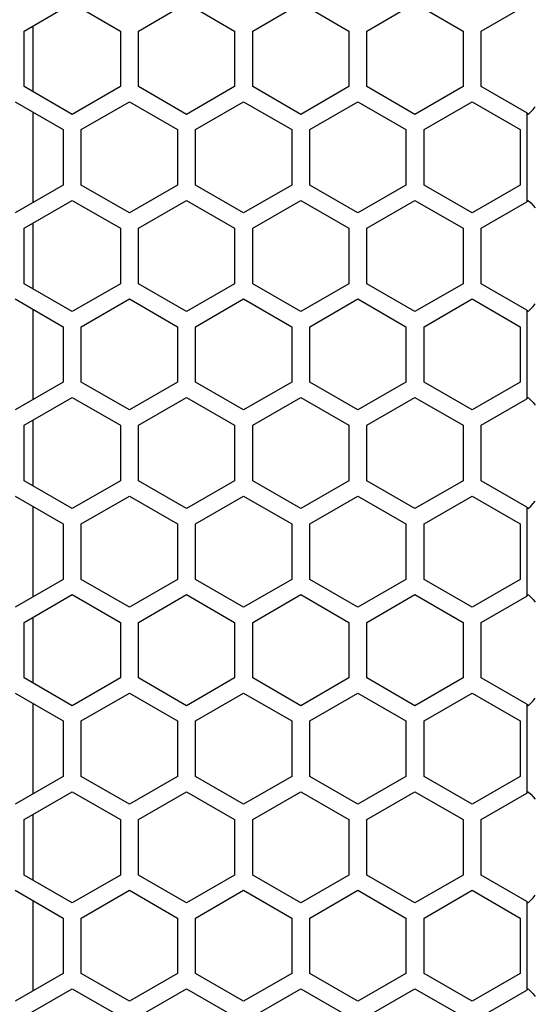
# Model space of a CAD drawing. Units: millimetres. Extents: x -1771 to 3546, y -1526 to 2196.
# Drawn here: x 338 to 380, y 358 to 440 of the extents above; entities that cross this region are included whole.
import ezdxf

# ---------------------------------------------------------------- set-up
doc = ezdxf.new("R2010")
doc.units = ezdxf.units.MM
doc.header["$LTSCALE"] = 46.255
doc.layers.get('0').update_dxf_attribs({"linetype": 'CONTINUOUS'})

msp = doc.modelspace()

# ---------------------------------------------------------------- linework, layer by layer
at = {"color": 7, "linetype": 'Continuous'}
for p, q in [((338.092, 438.973), (342.092, 441.283)), ((342.092, 441.283), (346.092, 438.973)), ((347.592, 438.973), (351.592, 441.283)), ((351.592, 441.283), (355.592, 438.973)), ((357.092, 438.973), (361.092, 441.283)), ((361.092, 441.283), (365.092, 438.973)), ((366.592, 438.973), (370.592, 441.283)), ((370.592, 441.283), (374.592, 438.973)), ((376.092, 438.973), (379.887, 441.164)), ((338.841, 433.922), (338.841, 439.406)), ((338.092, 434.354), (338.092, 438.973)), ((346.092, 438.973), (346.092, 434.354)), ((347.592, 434.354), (347.592, 438.973)), ((355.592, 438.973), (355.592, 434.354)), ((357.092, 434.354), (357.092, 438.973)), ((365.092, 438.973), (365.092, 434.354)), ((366.592, 434.354), (366.592, 438.973)), ((374.592, 438.973), (374.592, 434.354)), ((376.092, 434.354), (376.092, 438.973)), ((342.092, 432.045), (338.092, 434.354)), ((346.092, 434.354), (342.092, 432.045)), ((351.592, 432.045), (347.592, 434.354)), ((355.592, 434.354), (351.592, 432.045)), ((361.092, 432.045), (357.092, 434.354)), ((365.092, 434.354), (361.092, 432.045)), ((370.592, 432.045), (366.592, 434.354)), ((374.592, 434.354), (370.592, 432.045)), ((379.887, 432.163), (376.092, 434.354)), ((337.342, 433.084), (341.342, 430.774)), ((342.842, 430.774), (346.842, 433.084)), ((346.842, 433.084), (350.842, 430.774)), ((352.342, 430.774), (356.342, 433.084)), ((356.342, 433.084), (360.342, 430.774)), ((361.842, 430.774), (365.842, 433.084)), ((365.842, 433.084), (369.842, 430.774)), ((371.342, 430.774), (375.342, 433.084)), ((375.342, 433.084), (379.342, 430.774)), ((380.423, 432.461), (380.594, 432.669)), ((338.841, 424.712), (338.841, 432.218)), ((379.887, 432.163), (380.012, 432.045)), ((341.342, 430.774), (341.342, 426.156)), ((342.842, 426.156), (342.842, 430.774)), ((350.842, 430.774), (350.842, 426.156)), ((352.342, 426.156), (352.342, 430.774)), ((360.342, 430.774), (360.342, 426.156)), ((361.842, 426.156), (361.842, 430.774)), ((369.842, 430.774), (369.842, 426.156)), ((371.342, 426.156), (371.342, 430.774)), ((379.342, 430.774), (379.342, 426.156)), ((341.342, 426.156), (337.342, 423.846)), ((346.842, 423.846), (342.842, 426.156)), ((350.842, 426.156), (346.842, 423.846)), ((356.342, 423.846), (352.342, 426.156)), ((360.342, 426.156), (356.342, 423.846)), ((365.842, 423.846), (361.842, 426.156)), ((369.842, 426.156), (365.842, 423.846)), ((375.342, 423.846), (371.342, 426.156)), ((379.342, 426.156), (375.342, 423.846)), ((338.092, 422.573), (342.092, 424.883)), ((342.092, 424.883), (346.092, 422.573)), ((347.592, 422.573), (351.592, 424.883)), ((351.592, 424.883), (355.592, 422.573)), ((357.092, 422.573), (361.092, 424.883)), ((361.092, 424.883), (365.092, 422.573)), ((366.592, 422.573), (370.592, 424.883)), ((370.592, 424.883), (374.592, 422.573)), ((376.092, 422.573), (379.887, 424.764)), ((379.887, 424.764), (380.012, 424.883)), ((380.423, 424.467), (380.594, 424.259)), ((338.841, 417.522), (338.841, 423.006)), ((338.092, 417.954), (338.092, 422.573)), ((346.092, 422.573), (346.092, 417.954)), ((347.592, 417.954), (347.592, 422.573)), ((355.592, 422.573), (355.592, 417.954)), ((357.092, 417.954), (357.092, 422.573)), ((365.092, 422.573), (365.092, 417.954)), ((366.592, 417.954), (366.592, 422.573)), ((374.592, 422.573), (374.592, 417.954)), ((376.092, 417.954), (376.092, 422.573)), ((342.092, 415.645), (338.092, 417.954)), ((346.092, 417.954), (342.092, 415.645)), ((351.592, 415.645), (347.592, 417.954)), ((355.592, 417.954), (351.592, 415.645)), ((361.092, 415.645), (357.092, 417.954)), ((365.092, 417.954), (361.092, 415.645)), ((370.592, 415.645), (366.592, 417.954)), ((374.592, 417.954), (370.592, 415.645)), ((379.887, 415.763), (376.092, 417.954)), ((337.342, 416.684), (341.342, 414.374)), ((342.842, 414.374), (346.842, 416.684)), ((346.842, 416.684), (350.842, 414.374)), ((352.342, 414.374), (356.342, 416.684)), ((356.342, 416.684), (360.342, 414.374)), ((361.842, 414.374), (365.842, 416.684)), ((365.842, 416.684), (369.842, 414.374)), ((371.342, 414.374), (375.342, 416.684)), ((375.342, 416.684), (379.342, 414.374)), ((380.423, 416.061), (380.594, 416.269)), ((338.841, 408.312), (338.841, 415.818)), ((379.887, 415.763), (380.012, 415.645)), ((341.342, 414.374), (341.342, 409.756)), ((342.842, 409.756), (342.842, 414.374)), ((350.842, 414.374), (350.842, 409.756)), ((352.342, 409.756), (352.342, 414.374)), ((360.342, 414.374), (360.342, 409.756)), ((361.842, 409.756), (361.842, 414.374)), ((369.842, 414.374), (369.842, 409.756)), ((371.342, 409.756), (371.342, 414.374)), ((379.342, 414.374), (379.342, 409.756)), ((341.342, 409.756), (337.342, 407.446)), ((346.842, 407.446), (342.842, 409.756)), ((350.842, 409.756), (346.842, 407.446)), ((356.342, 407.446), (352.342, 409.756)), ((360.342, 409.756), (356.342, 407.446)), ((365.842, 407.446), (361.842, 409.756)), ((369.842, 409.756), (365.842, 407.446)), ((375.342, 407.446), (371.342, 409.756)), ((379.342, 409.756), (375.342, 407.446)), ((338.092, 406.173), (342.092, 408.483)), ((342.092, 408.483), (346.092, 406.173)), ((347.592, 406.173), (351.592, 408.483)), ((351.592, 408.483), (355.592, 406.173)), ((357.092, 406.173), (361.092, 408.483)), ((361.092, 408.483), (365.092, 406.173)), ((366.592, 406.173), (370.592, 408.483)), ((370.592, 408.483), (374.592, 406.173)), ((376.092, 406.173), (379.887, 408.364)), ((379.887, 408.364), (380.012, 408.483)), ((380.423, 408.067), (380.594, 407.859)), ((338.841, 401.122), (338.841, 406.606)), ((338.092, 401.554), (338.092, 406.173)), ((346.092, 406.173), (346.092, 401.554)), ((347.592, 401.554), (347.592, 406.173)), ((355.592, 406.173), (355.592, 401.554)), ((357.092, 401.554), (357.092, 406.173)), ((365.092, 406.173), (365.092, 401.554)), ((366.592, 401.554), (366.592, 406.173)), ((374.592, 406.173), (374.592, 401.554)), ((376.092, 401.554), (376.092, 406.173)), ((342.092, 399.245), (338.092, 401.554)), ((346.092, 401.554), (342.092, 399.245)), ((351.592, 399.245), (347.592, 401.554)), ((355.592, 401.554), (351.592, 399.245)), ((361.092, 399.245), (357.092, 401.554)), ((365.092, 401.554), (361.092, 399.245)), ((370.592, 399.245), (366.592, 401.554)), ((374.592, 401.554), (370.592, 399.245)), ((379.887, 399.363), (376.092, 401.554)), ((337.342, 400.284), (341.342, 397.974)), ((342.842, 397.974), (346.842, 400.284)), ((346.842, 400.284), (350.842, 397.974)), ((352.342, 397.974), (356.342, 400.284)), ((356.342, 400.284), (360.342, 397.974)), ((361.842, 397.974), (365.842, 400.284)), ((365.842, 400.284), (369.842, 397.974)), ((371.342, 397.974), (375.342, 400.284)), ((375.342, 400.284), (379.342, 397.974)), ((380.423, 399.661), (380.594, 399.869)), ((338.841, 391.912), (338.841, 399.418)), ((379.887, 399.363), (380.012, 399.245)), ((341.342, 397.974), (341.342, 393.356)), ((342.842, 393.356), (342.842, 397.974)), ((350.842, 397.974), (350.842, 393.356)), ((352.342, 393.356), (352.342, 397.974)), ((360.342, 397.974), (360.342, 393.356)), ((361.842, 393.356), (361.842, 397.974)), ((369.842, 397.974), (369.842, 393.356)), ((371.342, 393.356), (371.342, 397.974)), ((379.342, 397.974), (379.342, 393.356)), ((341.342, 393.356), (337.342, 391.046)), ((346.842, 391.046), (342.842, 393.356)), ((350.842, 393.356), (346.842, 391.046)), ((356.342, 391.046), (352.342, 393.356)), ((360.342, 393.356), (356.342, 391.046)), ((365.842, 391.046), (361.842, 393.356)), ((369.842, 393.356), (365.842, 391.046)), ((375.342, 391.046), (371.342, 393.356)), ((379.342, 393.356), (375.342, 391.046)), ((338.092, 389.773), (342.092, 392.083)), ((342.092, 392.083), (346.092, 389.773)), ((347.592, 389.773), (351.592, 392.083)), ((351.592, 392.083), (355.592, 389.773)), ((357.092, 389.773), (361.092, 392.083)), ((361.092, 392.083), (365.092, 389.773)), ((366.592, 389.773), (370.592, 392.083)), ((370.592, 392.083), (374.592, 389.773)), ((376.092, 389.773), (379.887, 391.964)), ((379.887, 391.964), (380.012, 392.083)), ((380.423, 391.667), (380.594, 391.459)), ((338.841, 384.722), (338.841, 390.206)), ((338.092, 385.154), (338.092, 389.773)), ((346.092, 389.773), (346.092, 385.154)), ((347.592, 385.154), (347.592, 389.773)), ((355.592, 389.773), (355.592, 385.154)), ((357.092, 385.154), (357.092, 389.773)), ((365.092, 389.773), (365.092, 385.154)), ((366.592, 385.154), (366.592, 389.773)), ((374.592, 389.773), (374.592, 385.154)), ((376.092, 385.154), (376.092, 389.773)), ((342.092, 382.845), (338.092, 385.154)), ((346.092, 385.154), (342.092, 382.845)), ((351.592, 382.845), (347.592, 385.154)), ((355.592, 385.154), (351.592, 382.845)), ((361.092, 382.845), (357.092, 385.154)), ((365.092, 385.154), (361.092, 382.845)), ((370.592, 382.845), (366.592, 385.154)), ((374.592, 385.154), (370.592, 382.845)), ((379.887, 382.963), (376.092, 385.154)), ((337.342, 383.884), (341.342, 381.574)), ((342.842, 381.574), (346.842, 383.884)), ((346.842, 383.884), (350.842, 381.574)), ((352.342, 381.574), (356.342, 383.884)), ((356.342, 383.884), (360.342, 381.574)), ((361.842, 381.574), (365.842, 383.884)), ((365.842, 383.884), (369.842, 381.574)), ((371.342, 381.574), (375.342, 383.884)), ((375.342, 383.884), (379.342, 381.574)), ((380.423, 383.261), (380.594, 383.469)), ((338.841, 375.512), (338.841, 383.018)), ((379.887, 382.963), (380.012, 382.845)), ((341.342, 381.574), (341.342, 376.956)), ((342.842, 376.956), (342.842, 381.574)), ((350.842, 381.574), (350.842, 376.956)), ((352.342, 376.956), (352.342, 381.574)), ((360.342, 381.574), (360.342, 376.956)), ((361.842, 376.956), (361.842, 381.574)), ((369.842, 381.574), (369.842, 376.956)), ((371.342, 376.956), (371.342, 381.574)), ((379.342, 381.574), (379.342, 376.956)), ((341.342, 376.956), (337.342, 374.646)), ((346.842, 374.646), (342.842, 376.956)), ((350.842, 376.956), (346.842, 374.646)), ((356.342, 374.646), (352.342, 376.956)), ((360.342, 376.956), (356.342, 374.646)), ((365.842, 374.646), (361.842, 376.956)), ((369.842, 376.956), (365.842, 374.646)), ((375.342, 374.646), (371.342, 376.956)), ((379.342, 376.956), (375.342, 374.646)), ((338.092, 373.373), (342.092, 375.683)), ((342.092, 375.683), (346.092, 373.373)), ((347.592, 373.373), (351.592, 375.683)), ((351.592, 375.683), (355.592, 373.373)), ((357.092, 373.373), (361.092, 375.683)), ((361.092, 375.683), (365.092, 373.373)), ((366.592, 373.373), (370.592, 375.683)), ((370.592, 375.683), (374.592, 373.373)), ((376.092, 373.373), (379.887, 375.564)), ((379.887, 375.564), (380.012, 375.683)), ((380.423, 375.267), (380.594, 375.059)), ((338.841, 368.322), (338.841, 373.806)), ((338.092, 368.754), (338.092, 373.373)), ((346.092, 373.373), (346.092, 368.754)), ((347.592, 368.754), (347.592, 373.373)), ((355.592, 373.373), (355.592, 368.754)), ((357.092, 368.754), (357.092, 373.373)), ((365.092, 373.373), (365.092, 368.754)), ((366.592, 368.754), (366.592, 373.373)), ((374.592, 373.373), (374.592, 368.754)), ((376.092, 368.754), (376.092, 373.373)), ((342.092, 366.445), (338.092, 368.754)), ((346.092, 368.754), (342.092, 366.445)), ((351.592, 366.445), (347.592, 368.754)), ((355.592, 368.754), (351.592, 366.445)), ((361.092, 366.445), (357.092, 368.754)), ((365.092, 368.754), (361.092, 366.445)), ((370.592, 366.445), (366.592, 368.754)), ((374.592, 368.754), (370.592, 366.445)), ((379.887, 366.563), (376.092, 368.754)), ((337.342, 367.484), (341.342, 365.174)), ((342.842, 365.174), (346.842, 367.484)), ((346.842, 367.484), (350.842, 365.174)), ((352.342, 365.174), (356.342, 367.484)), ((356.342, 367.484), (360.342, 365.174)), ((361.842, 365.174), (365.842, 367.484)), ((365.842, 367.484), (369.842, 365.174)), ((371.342, 365.174), (375.342, 367.484)), ((375.342, 367.484), (379.342, 365.174)), ((380.423, 366.861), (380.594, 367.069)), ((338.841, 359.112), (338.841, 366.618)), ((379.887, 366.563), (380.012, 366.445)), ((341.342, 365.174), (341.342, 360.556)), ((342.842, 360.556), (342.842, 365.174)), ((350.842, 365.174), (350.842, 360.556)), ((352.342, 360.556), (352.342, 365.174)), ((360.342, 365.174), (360.342, 360.556)), ((361.842, 360.556), (361.842, 365.174)), ((369.842, 365.174), (369.842, 360.556)), ((371.342, 360.556), (371.342, 365.174)), ((379.342, 365.174), (379.342, 360.556)), ((341.342, 360.556), (337.342, 358.246)), ((346.842, 358.246), (342.842, 360.556)), ((350.842, 360.556), (346.842, 358.246)), ((356.342, 358.246), (352.342, 360.556)), ((360.342, 360.556), (356.342, 358.246)), ((365.842, 358.246), (361.842, 360.556)), ((369.842, 360.556), (365.842, 358.246)), ((375.342, 358.246), (371.342, 360.556)), ((379.342, 360.556), (375.342, 358.246)), ((338.092, 356.973), (342.092, 359.283)), ((342.092, 359.283), (346.092, 356.973)), ((347.592, 356.973), (351.592, 359.283)), ((351.592, 359.283), (355.592, 356.973)), ((357.092, 356.973), (361.092, 359.283)), ((361.092, 359.283), (365.092, 356.973)), ((366.592, 356.973), (370.592, 359.283)), ((370.592, 359.283), (374.592, 356.973)), ((376.092, 356.973), (379.887, 359.164)), ((379.887, 359.164), (380.012, 359.283)), ((380.423, 358.867), (380.594, 358.659))]:
    msp.add_line(p, q, dxfattribs=at)
at = {"color": 9, "linetype": 'Continuous'}
for p, q in [((379.887, 432.163), (379.887, 424.764)), ((379.887, 415.763), (379.887, 408.364)), ((379.887, 399.363), (379.887, 391.964)), ((379.887, 382.963), (379.887, 375.564)), ((379.887, 366.563), (379.887, 359.164))]:
    msp.add_line(p, q, dxfattribs=at)
at = {"color": 7, "linetype": 'Continuous'}
for points in [[(380.012, 432.045), (380.225, 432.253), (380.423, 432.461)], [(380.012, 424.883), (380.225, 424.675), (380.423, 424.467)], [(380.012, 415.645), (380.225, 415.853), (380.423, 416.061)], [(380.012, 408.483), (380.225, 408.275), (380.423, 408.067)], [(380.012, 399.245), (380.225, 399.453), (380.423, 399.661)], [(380.012, 392.083), (380.225, 391.875), (380.423, 391.667)], [(380.012, 382.845), (380.225, 383.053), (380.423, 383.261)], [(380.012, 375.683), (380.225, 375.475), (380.423, 375.267)], [(380.012, 366.445), (380.225, 366.653), (380.423, 366.861)], [(380.012, 359.283), (380.225, 359.075), (380.423, 358.867)]]:
    msp.add_lwpolyline(points, dxfattribs=at)

doc.saveas('drawing.dxf')
